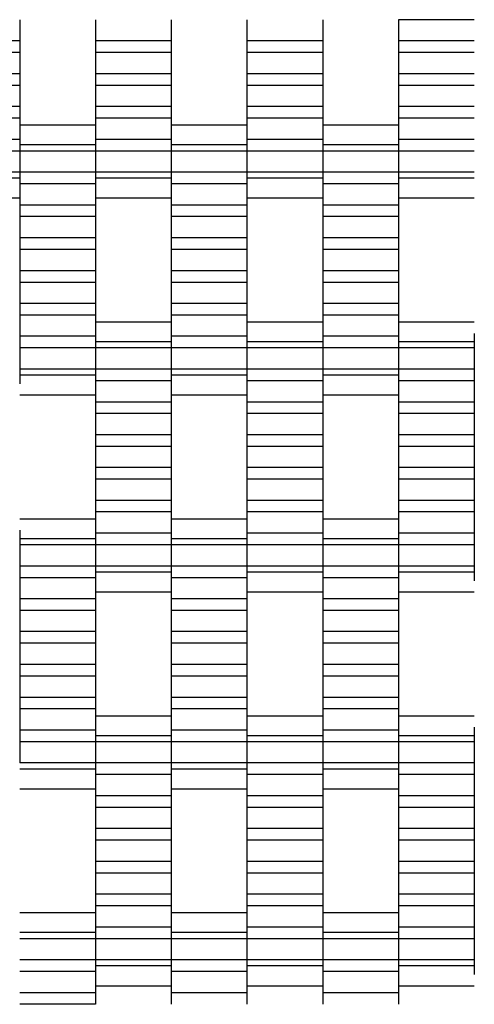
# Model space of a CAD drawing. Units: millimetres. Extents: x -1790 to 2210, y -2372 to 2668.
# Drawn here: x 312 to 463, y 124 to 449 of the extents above; entities that cross this region are included whole.
import ezdxf

# ---------------------------------------------------------------- set-up
doc = ezdxf.new("R2010")
doc.units = ezdxf.units.MM

# ---------------------------------------------------------------- blocks, each defined once
blk = doc.blocks.new('dwg')
at = {"color": 7, "linetype": 'Continuous'}
for p, q in [((312.5, 449.41), (312.5, 442.41)), ((337.5, 449.41), (337.5, 442.41)), ((362.5, 449.41), (362.5, 442.41)), ((387.5, 449.41), (387.5, 442.41)), ((412.5, 449.41), (412.5, 442.41)), ((462.5, 449.41), (437.5, 449.41)), ((437.5, 449.41), (437.5, 442.41)), ((312.5, 442.41), (287.5, 442.41)), ((312.5, 442.41), (312.5, 438.56)), ((362.5, 442.41), (337.5, 442.41)), ((337.5, 442.41), (337.5, 438.56)), ((362.5, 442.41), (362.5, 438.56)), ((412.5, 442.41), (387.5, 442.41)), ((387.5, 442.41), (387.5, 438.56)), ((412.5, 442.41), (412.5, 438.56)), ((462.5, 442.41), (437.5, 442.41)), ((437.5, 442.41), (437.5, 438.56)), ((312.5, 438.56), (287.5, 438.56)), ((312.5, 438.56), (312.5, 431.56)), ((362.5, 438.56), (337.5, 438.56)), ((337.5, 438.56), (337.5, 431.56)), ((362.5, 438.56), (362.5, 431.56)), ((412.5, 438.56), (387.5, 438.56)), ((387.5, 438.56), (387.5, 431.56)), ((412.5, 438.56), (412.5, 431.56)), ((462.5, 438.56), (437.5, 438.56)), ((437.5, 438.56), (437.5, 431.56)), ((312.5, 431.56), (287.5, 431.56)), ((312.5, 431.56), (312.5, 427.71)), ((362.5, 431.56), (337.5, 431.56)), ((337.5, 431.56), (337.5, 427.71)), ((362.5, 431.56), (362.5, 427.71)), ((412.5, 431.56), (387.5, 431.56)), ((387.5, 431.56), (387.5, 427.71)), ((412.5, 431.56), (412.5, 427.71)), ((462.5, 431.56), (437.5, 431.56)), ((437.5, 431.56), (437.5, 427.71)), ((312.5, 427.71), (287.5, 427.71)), ((312.5, 427.71), (312.5, 420.71)), ((362.5, 427.71), (337.5, 427.71)), ((337.5, 427.71), (337.5, 420.71)), ((362.5, 427.71), (362.5, 420.71)), ((412.5, 427.71), (387.5, 427.71)), ((387.5, 427.71), (387.5, 420.71)), ((412.5, 427.71), (412.5, 420.71)), ((462.5, 427.71), (437.5, 427.71)), ((437.5, 427.71), (437.5, 420.71)), ((312.5, 420.71), (287.5, 420.71)), ((312.5, 420.71), (312.5, 416.91)), ((362.5, 420.71), (337.5, 420.71)), ((337.5, 420.71), (337.5, 416.91)), ((362.5, 420.71), (362.5, 416.91)), ((412.5, 420.71), (387.5, 420.71)), ((387.5, 420.71), (387.5, 416.91)), ((412.5, 420.71), (412.5, 416.91)), ((462.5, 420.71), (437.5, 420.71)), ((437.5, 420.71), (437.5, 416.91)), ((312.5, 416.91), (287.5, 416.91)), ((312.5, 416.91), (312.5, 409.91)), ((362.5, 416.91), (337.5, 416.91)), ((337.5, 416.91), (337.5, 409.91)), ((362.5, 416.91), (362.5, 409.91)), ((412.5, 416.91), (387.5, 416.91)), ((387.5, 416.91), (387.5, 409.91)), ((412.5, 416.91), (412.5, 409.91)), ((462.5, 416.91), (437.5, 416.91)), ((437.5, 416.91), (437.5, 409.91)), ((337.5, 414.56), (312.5, 414.56)), ((387.5, 414.56), (362.5, 414.56)), ((437.5, 414.56), (412.5, 414.56)), ((312.5, 409.91), (287.5, 409.91)), ((312.5, 410.87), (312.5, 408.06)), ((312.5, 409.91), (312.5, 406.06)), ((337.5, 410.87), (337.5, 408.06)), ((362.5, 409.91), (337.5, 409.91)), ((337.5, 409.91), (337.5, 406.06)), ((362.5, 410.87), (362.5, 408.06)), ((362.5, 409.91), (362.5, 406.06)), ((387.5, 410.87), (387.5, 408.06)), ((412.5, 409.91), (387.5, 409.91)), ((387.5, 409.91), (387.5, 406.06)), ((412.5, 410.87), (412.5, 408.06)), ((412.5, 409.91), (412.5, 406.06)), ((437.5, 410.87), (437.5, 408.06)), ((462.5, 409.91), (437.5, 409.91)), ((437.5, 409.91), (437.5, 406.06)), ((337.5, 408.06), (312.5, 408.06)), ((312.5, 408.06), (312.5, 406.06)), ((337.5, 408.06), (337.5, 406.06)), ((387.5, 408.06), (362.5, 408.06)), ((362.5, 408.06), (362.5, 406.06)), ((387.5, 408.06), (387.5, 406.06)), ((437.5, 408.06), (412.5, 408.06)), ((412.5, 408.06), (412.5, 406.06)), ((437.5, 408.06), (437.5, 406.06)), ((312.5, 406.06), (287.5, 406.06)), ((337.5, 406.06), (312.5, 406.06)), ((312.5, 406.06), (312.5, 399.06)), ((312.5, 406.06), (312.5, 399.06)), ((362.5, 406.06), (337.5, 406.06)), ((337.5, 406.06), (337.5, 399.06)), ((337.5, 406.06), (337.5, 399.06)), ((387.5, 406.06), (362.5, 406.06)), ((362.5, 406.06), (362.5, 399.06)), ((362.5, 406.06), (362.5, 399.06)), ((412.5, 406.06), (387.5, 406.06)), ((387.5, 406.06), (387.5, 399.06)), ((387.5, 406.06), (387.5, 399.06)), ((437.5, 406.06), (412.5, 406.06)), ((412.5, 406.06), (412.5, 399.06)), ((412.5, 406.06), (412.5, 399.06)), ((462.5, 406.06), (437.5, 406.06)), ((437.5, 406.06), (437.5, 399.06)), ((437.5, 406.06), (437.5, 399.06)), ((312.5, 399.06), (287.5, 399.06)), ((312.5, 397.06), (287.5, 397.06)), ((337.5, 399.06), (312.5, 399.06)), ((312.5, 399.06), (312.5, 395.21)), ((312.5, 399.06), (312.5, 397.06)), ((312.5, 397.06), (312.5, 394.24)), ((362.5, 399.06), (337.5, 399.06)), ((337.5, 399.06), (337.5, 397.06)), ((337.5, 399.06), (337.5, 395.21)), ((362.5, 397.06), (337.5, 397.06)), ((337.5, 397.06), (337.5, 394.24)), ((387.5, 399.06), (362.5, 399.06)), ((362.5, 399.06), (362.5, 395.21)), ((362.5, 399.06), (362.5, 397.06)), ((362.5, 397.06), (362.5, 394.24)), ((412.5, 399.06), (387.5, 399.06)), ((387.5, 399.06), (387.5, 397.06)), ((387.5, 399.06), (387.5, 395.21)), ((412.5, 397.06), (387.5, 397.06)), ((387.5, 397.06), (387.5, 394.24)), ((437.5, 399.06), (412.5, 399.06)), ((412.5, 399.06), (412.5, 395.21)), ((412.5, 399.06), (412.5, 397.06)), ((412.5, 397.06), (412.5, 394.24)), ((462.5, 399.06), (437.5, 399.06)), ((437.5, 399.06), (437.5, 397.06)), ((437.5, 399.06), (437.5, 395.21)), ((462.5, 397.06), (437.5, 397.06)), ((437.5, 397.06), (437.5, 394.24)), ((337.5, 395.21), (312.5, 395.21)), ((312.5, 395.21), (312.5, 388.21)), ((337.5, 395.21), (337.5, 388.21)), ((387.5, 395.21), (362.5, 395.21)), ((362.5, 395.21), (362.5, 388.21)), ((387.5, 395.21), (387.5, 388.21)), ((437.5, 395.21), (412.5, 395.21)), ((412.5, 395.21), (412.5, 388.21)), ((437.5, 395.21), (437.5, 388.21)), ((287.5, 390.56), (312.5, 390.56)), ((337.5, 390.56), (362.5, 390.56)), ((387.5, 390.56), (412.5, 390.56)), ((437.5, 390.56), (462.5, 390.56)), ((337.5, 388.21), (312.5, 388.21)), ((312.5, 388.21), (312.5, 384.41)), ((337.5, 388.21), (337.5, 384.41)), ((387.5, 388.21), (362.5, 388.21)), ((362.5, 388.21), (362.5, 384.41)), ((387.5, 388.21), (387.5, 384.41)), ((437.5, 388.21), (412.5, 388.21)), ((412.5, 388.21), (412.5, 384.41)), ((437.5, 388.21), (437.5, 384.41)), ((337.5, 384.41), (312.5, 384.41)), ((312.5, 384.41), (312.5, 377.41)), ((337.5, 384.41), (337.5, 377.41)), ((387.5, 384.41), (362.5, 384.41)), ((362.5, 384.41), (362.5, 377.41)), ((387.5, 384.41), (387.5, 377.41)), ((437.5, 384.41), (412.5, 384.41)), ((412.5, 384.41), (412.5, 377.41)), ((437.5, 384.41), (437.5, 377.41)), ((337.5, 377.41), (312.5, 377.41)), ((312.5, 377.41), (312.5, 373.56)), ((337.5, 377.41), (337.5, 373.56)), ((387.5, 377.41), (362.5, 377.41)), ((362.5, 377.41), (362.5, 373.56)), ((387.5, 377.41), (387.5, 373.56)), ((437.5, 377.41), (412.5, 377.41)), ((412.5, 377.41), (412.5, 373.56)), ((437.5, 377.41), (437.5, 373.56)), ((337.5, 373.56), (312.5, 373.56)), ((312.5, 373.56), (312.5, 366.56)), ((337.5, 373.56), (337.5, 366.56)), ((387.5, 373.56), (362.5, 373.56)), ((362.5, 373.56), (362.5, 366.56)), ((387.5, 373.56), (387.5, 366.56)), ((437.5, 373.56), (412.5, 373.56)), ((412.5, 373.56), (412.5, 366.56)), ((437.5, 373.56), (437.5, 366.56)), ((337.5, 366.56), (312.5, 366.56)), ((312.5, 366.56), (312.5, 362.71)), ((337.5, 366.56), (337.5, 362.71)), ((387.5, 366.56), (362.5, 366.56)), ((362.5, 366.56), (362.5, 362.71)), ((387.5, 366.56), (387.5, 362.71)), ((437.5, 366.56), (412.5, 366.56)), ((412.5, 366.56), (412.5, 362.71)), ((437.5, 366.56), (437.5, 362.71)), ((337.5, 362.71), (312.5, 362.71)), ((312.5, 362.71), (312.5, 355.71)), ((337.5, 362.71), (337.5, 355.71)), ((387.5, 362.71), (362.5, 362.71)), ((362.5, 362.71), (362.5, 355.71)), ((387.5, 362.71), (387.5, 355.71)), ((437.5, 362.71), (412.5, 362.71)), ((412.5, 362.71), (412.5, 355.71)), ((437.5, 362.71), (437.5, 355.71)), ((337.5, 355.71), (312.5, 355.71)), ((312.5, 355.71), (312.5, 351.91)), ((337.5, 355.71), (337.5, 351.91)), ((387.5, 355.71), (362.5, 355.71)), ((362.5, 355.71), (362.5, 351.91)), ((387.5, 355.71), (387.5, 351.91)), ((437.5, 355.71), (412.5, 355.71)), ((412.5, 355.71), (412.5, 351.91)), ((437.5, 355.71), (437.5, 351.91)), ((337.5, 351.91), (312.5, 351.91)), ((312.5, 351.91), (312.5, 344.91)), ((337.5, 351.91), (337.5, 344.91)), ((387.5, 351.91), (362.5, 351.91)), ((362.5, 351.91), (362.5, 344.91)), ((387.5, 351.91), (387.5, 344.91)), ((437.5, 351.91), (412.5, 351.91)), ((412.5, 351.91), (412.5, 344.91)), ((437.5, 351.91), (437.5, 344.91)), ((362.5, 349.56), (337.5, 349.56)), ((412.5, 349.56), (387.5, 349.56)), ((462.5, 349.56), (437.5, 349.56)), ((337.5, 344.91), (312.5, 344.91)), ((312.5, 344.91), (312.5, 341.06)), ((337.5, 345.87), (337.5, 343.06)), ((337.5, 344.91), (337.5, 341.06)), ((362.5, 345.87), (362.5, 343.06)), ((387.5, 344.91), (362.5, 344.91)), ((362.5, 344.91), (362.5, 341.06)), ((387.5, 345.87), (387.5, 343.06)), ((387.5, 344.91), (387.5, 341.06)), ((412.5, 345.87), (412.5, 343.06)), ((437.5, 344.91), (412.5, 344.91)), ((412.5, 344.91), (412.5, 341.06)), ((437.5, 345.87), (437.5, 343.06)), ((437.5, 344.91), (437.5, 341.06)), ((462.5, 345.87), (462.5, 343.06)), ((362.5, 343.06), (337.5, 343.06)), ((337.5, 343.06), (337.5, 341.06)), ((362.5, 343.06), (362.5, 341.06)), ((412.5, 343.06), (387.5, 343.06)), ((387.5, 343.06), (387.5, 341.06)), ((412.5, 343.06), (412.5, 341.06)), ((462.5, 343.06), (437.5, 343.06)), ((437.5, 343.06), (437.5, 341.06)), ((462.5, 343.06), (462.5, 341.06)), ((337.5, 341.06), (312.5, 341.06)), ((312.5, 341.06), (312.5, 334.06)), ((362.5, 341.06), (337.5, 341.06)), ((337.5, 341.06), (337.5, 334.06)), ((337.5, 341.06), (337.5, 334.06)), ((387.5, 341.06), (362.5, 341.06)), ((362.5, 341.06), (362.5, 334.06)), ((362.5, 341.06), (362.5, 334.06)), ((412.5, 341.06), (387.5, 341.06)), ((387.5, 341.06), (387.5, 334.06)), ((387.5, 341.06), (387.5, 334.06)), ((437.5, 341.06), (412.5, 341.06)), ((412.5, 341.06), (412.5, 334.06)), ((412.5, 341.06), (412.5, 334.06)), ((462.5, 341.06), (437.5, 341.06)), ((437.5, 341.06), (437.5, 334.06)), ((437.5, 341.06), (437.5, 334.06)), ((462.5, 341.06), (462.5, 334.06)), ((337.5, 334.06), (312.5, 334.06)), ((312.5, 334.06), (312.5, 332.06)), ((337.5, 332.06), (312.5, 332.06)), ((312.5, 332.06), (312.5, 329.24)), ((362.5, 334.06), (337.5, 334.06)), ((337.5, 334.06), (337.5, 330.21)), ((337.5, 334.06), (337.5, 332.06)), ((337.5, 332.06), (337.5, 329.24)), ((387.5, 334.06), (362.5, 334.06)), ((362.5, 334.06), (362.5, 332.06)), ((362.5, 334.06), (362.5, 330.21)), ((387.5, 332.06), (362.5, 332.06)), ((362.5, 332.06), (362.5, 329.24)), ((412.5, 334.06), (387.5, 334.06)), ((387.5, 334.06), (387.5, 330.21)), ((387.5, 334.06), (387.5, 332.06)), ((387.5, 332.06), (387.5, 329.24)), ((437.5, 334.06), (412.5, 334.06)), ((412.5, 334.06), (412.5, 332.06)), ((412.5, 334.06), (412.5, 330.21)), ((437.5, 332.06), (412.5, 332.06)), ((412.5, 332.06), (412.5, 329.24)), ((462.5, 334.06), (437.5, 334.06)), ((437.5, 334.06), (437.5, 330.21)), ((437.5, 334.06), (437.5, 332.06)), ((437.5, 332.06), (437.5, 329.24)), ((462.5, 334.06), (462.5, 330.21)), ((362.5, 330.21), (337.5, 330.21)), ((337.5, 330.21), (337.5, 323.21)), ((362.5, 330.21), (362.5, 323.21)), ((412.5, 330.21), (387.5, 330.21)), ((387.5, 330.21), (387.5, 323.21)), ((412.5, 330.21), (412.5, 323.21)), ((462.5, 330.21), (437.5, 330.21)), ((437.5, 330.21), (437.5, 323.21)), ((462.5, 330.21), (462.5, 323.21)), ((312.5, 325.56), (337.5, 325.56)), ((362.5, 325.56), (387.5, 325.56)), ((412.5, 325.56), (437.5, 325.56)), ((362.5, 323.21), (337.5, 323.21)), ((337.5, 323.21), (337.5, 319.41)), ((362.5, 323.21), (362.5, 319.41)), ((412.5, 323.21), (387.5, 323.21)), ((387.5, 323.21), (387.5, 319.41)), ((412.5, 323.21), (412.5, 319.41)), ((462.5, 323.21), (437.5, 323.21)), ((437.5, 323.21), (437.5, 319.41)), ((462.5, 323.21), (462.5, 319.41)), ((362.5, 319.41), (337.5, 319.41)), ((337.5, 319.41), (337.5, 312.41)), ((362.5, 319.41), (362.5, 312.41)), ((412.5, 319.41), (387.5, 319.41)), ((387.5, 319.41), (387.5, 312.41)), ((412.5, 319.41), (412.5, 312.41)), ((462.5, 319.41), (437.5, 319.41)), ((437.5, 319.41), (437.5, 312.41)), ((462.5, 319.41), (462.5, 312.41)), ((362.5, 312.41), (337.5, 312.41)), ((337.5, 312.41), (337.5, 308.56)), ((362.5, 312.41), (362.5, 308.56)), ((412.5, 312.41), (387.5, 312.41)), ((387.5, 312.41), (387.5, 308.56)), ((412.5, 312.41), (412.5, 308.56)), ((462.5, 312.41), (437.5, 312.41)), ((437.5, 312.41), (437.5, 308.56)), ((462.5, 312.41), (462.5, 308.56)), ((362.5, 308.56), (337.5, 308.56)), ((337.5, 308.56), (337.5, 301.56)), ((362.5, 308.56), (362.5, 301.56)), ((412.5, 308.56), (387.5, 308.56)), ((387.5, 308.56), (387.5, 301.56)), ((412.5, 308.56), (412.5, 301.56)), ((462.5, 308.56), (437.5, 308.56)), ((437.5, 308.56), (437.5, 301.56)), ((462.5, 308.56), (462.5, 301.56)), ((362.5, 301.56), (337.5, 301.56)), ((337.5, 301.56), (337.5, 297.71)), ((362.5, 301.56), (362.5, 297.71)), ((412.5, 301.56), (387.5, 301.56)), ((387.5, 301.56), (387.5, 297.71)), ((412.5, 301.56), (412.5, 297.71)), ((462.5, 301.56), (437.5, 301.56)), ((437.5, 301.56), (437.5, 297.71)), ((462.5, 301.56), (462.5, 297.71)), ((362.5, 297.71), (337.5, 297.71)), ((337.5, 297.71), (337.5, 290.71)), ((362.5, 297.71), (362.5, 290.71)), ((412.5, 297.71), (387.5, 297.71)), ((387.5, 297.71), (387.5, 290.71)), ((412.5, 297.71), (412.5, 290.71)), ((462.5, 297.71), (437.5, 297.71)), ((437.5, 297.71), (437.5, 290.71)), ((462.5, 297.71), (462.5, 290.71)), ((362.5, 290.71), (337.5, 290.71)), ((337.5, 290.71), (337.5, 286.91)), ((362.5, 290.71), (362.5, 286.91)), ((412.5, 290.71), (387.5, 290.71)), ((387.5, 290.71), (387.5, 286.91)), ((412.5, 290.71), (412.5, 286.91)), ((462.5, 290.71), (437.5, 290.71)), ((437.5, 290.71), (437.5, 286.91)), ((462.5, 290.71), (462.5, 286.91)), ((362.5, 286.91), (337.5, 286.91)), ((337.5, 286.91), (337.5, 279.91)), ((362.5, 286.91), (362.5, 279.91)), ((412.5, 286.91), (387.5, 286.91)), ((387.5, 286.91), (387.5, 279.91)), ((412.5, 286.91), (412.5, 279.91)), ((462.5, 286.91), (437.5, 286.91)), ((437.5, 286.91), (437.5, 279.91)), ((462.5, 286.91), (462.5, 279.91)), ((337.5, 284.56), (312.5, 284.56)), ((387.5, 284.56), (362.5, 284.56)), ((437.5, 284.56), (412.5, 284.56)), ((312.5, 280.87), (312.5, 278.06)), ((337.5, 280.87), (337.5, 278.06)), ((362.5, 279.91), (337.5, 279.91)), ((337.5, 279.91), (337.5, 276.06)), ((362.5, 280.87), (362.5, 278.06)), ((362.5, 279.91), (362.5, 276.06)), ((387.5, 280.87), (387.5, 278.06)), ((412.5, 279.91), (387.5, 279.91)), ((387.5, 279.91), (387.5, 276.06)), ((412.5, 280.87), (412.5, 278.06)), ((412.5, 279.91), (412.5, 276.06)), ((437.5, 280.87), (437.5, 278.06)), ((462.5, 279.91), (437.5, 279.91)), ((437.5, 279.91), (437.5, 276.06)), ((462.5, 279.91), (462.5, 276.06)), ((337.5, 278.06), (312.5, 278.06)), ((312.5, 278.06), (312.5, 276.06)), ((337.5, 278.06), (337.5, 276.06)), ((387.5, 278.06), (362.5, 278.06)), ((362.5, 278.06), (362.5, 276.06)), ((387.5, 278.06), (387.5, 276.06)), ((437.5, 278.06), (412.5, 278.06)), ((412.5, 278.06), (412.5, 276.06)), ((437.5, 278.06), (437.5, 276.06)), ((337.5, 276.06), (312.5, 276.06)), ((312.5, 276.06), (312.5, 269.06)), ((362.5, 276.06), (337.5, 276.06)), ((337.5, 276.06), (337.5, 269.06)), ((337.5, 276.06), (337.5, 269.06)), ((387.5, 276.06), (362.5, 276.06)), ((362.5, 276.06), (362.5, 269.06)), ((362.5, 276.06), (362.5, 269.06)), ((412.5, 276.06), (387.5, 276.06)), ((387.5, 276.06), (387.5, 269.06)), ((387.5, 276.06), (387.5, 269.06)), ((437.5, 276.06), (412.5, 276.06)), ((412.5, 276.06), (412.5, 269.06)), ((412.5, 276.06), (412.5, 269.06)), ((462.5, 276.06), (437.5, 276.06)), ((437.5, 276.06), (437.5, 269.06)), ((437.5, 276.06), (437.5, 269.06)), ((462.5, 276.06), (462.5, 269.06)), ((337.5, 269.06), (312.5, 269.06)), ((312.5, 269.06), (312.5, 265.21)), ((362.5, 269.06), (337.5, 269.06)), ((337.5, 269.06), (337.5, 267.06)), ((337.5, 269.06), (337.5, 265.21)), ((362.5, 267.06), (337.5, 267.06)), ((337.5, 267.06), (337.5, 264.24)), ((387.5, 269.06), (362.5, 269.06)), ((362.5, 269.06), (362.5, 265.21)), ((362.5, 269.06), (362.5, 267.06)), ((362.5, 267.06), (362.5, 264.24)), ((412.5, 269.06), (387.5, 269.06)), ((387.5, 269.06), (387.5, 267.06)), ((387.5, 269.06), (387.5, 265.21)), ((412.5, 267.06), (387.5, 267.06)), ((387.5, 267.06), (387.5, 264.24)), ((437.5, 269.06), (412.5, 269.06)), ((412.5, 269.06), (412.5, 265.21)), ((412.5, 269.06), (412.5, 267.06)), ((412.5, 267.06), (412.5, 264.24)), ((462.5, 269.06), (437.5, 269.06)), ((437.5, 269.06), (437.5, 267.06)), ((437.5, 269.06), (437.5, 265.21)), ((462.5, 267.06), (437.5, 267.06)), ((437.5, 267.06), (437.5, 264.24)), ((462.5, 269.06), (462.5, 267.06)), ((462.5, 267.06), (462.5, 264.24)), ((337.5, 265.21), (312.5, 265.21)), ((312.5, 265.21), (312.5, 258.21)), ((337.5, 265.21), (337.5, 258.21)), ((387.5, 265.21), (362.5, 265.21)), ((362.5, 265.21), (362.5, 258.21)), ((387.5, 265.21), (387.5, 258.21)), ((437.5, 265.21), (412.5, 265.21)), ((412.5, 265.21), (412.5, 258.21)), ((437.5, 265.21), (437.5, 258.21)), ((337.5, 260.56), (362.5, 260.56)), ((387.5, 260.56), (412.5, 260.56)), ((437.5, 260.56), (462.5, 260.56)), ((337.5, 258.21), (312.5, 258.21)), ((312.5, 258.21), (312.5, 254.41)), ((337.5, 258.21), (337.5, 254.41)), ((387.5, 258.21), (362.5, 258.21)), ((362.5, 258.21), (362.5, 254.41)), ((387.5, 258.21), (387.5, 254.41)), ((437.5, 258.21), (412.5, 258.21)), ((412.5, 258.21), (412.5, 254.41)), ((437.5, 258.21), (437.5, 254.41)), ((337.5, 254.41), (312.5, 254.41)), ((312.5, 254.41), (312.5, 247.41)), ((337.5, 254.41), (337.5, 247.41)), ((387.5, 254.41), (362.5, 254.41)), ((362.5, 254.41), (362.5, 247.41)), ((387.5, 254.41), (387.5, 247.41)), ((437.5, 254.41), (412.5, 254.41)), ((412.5, 254.41), (412.5, 247.41)), ((437.5, 254.41), (437.5, 247.41)), ((337.5, 247.41), (312.5, 247.41)), ((312.5, 247.41), (312.5, 243.56)), ((337.5, 247.41), (337.5, 243.56)), ((387.5, 247.41), (362.5, 247.41)), ((362.5, 247.41), (362.5, 243.56)), ((387.5, 247.41), (387.5, 243.56)), ((437.5, 247.41), (412.5, 247.41)), ((412.5, 247.41), (412.5, 243.56)), ((437.5, 247.41), (437.5, 243.56)), ((337.5, 243.56), (312.5, 243.56)), ((312.5, 243.56), (312.5, 236.56)), ((337.5, 243.56), (337.5, 236.56)), ((387.5, 243.56), (362.5, 243.56)), ((362.5, 243.56), (362.5, 236.56)), ((387.5, 243.56), (387.5, 236.56)), ((437.5, 243.56), (412.5, 243.56)), ((412.5, 243.56), (412.5, 236.56)), ((437.5, 243.56), (437.5, 236.56)), ((337.5, 236.56), (312.5, 236.56)), ((312.5, 236.56), (312.5, 232.71)), ((337.5, 236.56), (337.5, 232.71)), ((387.5, 236.56), (362.5, 236.56)), ((362.5, 236.56), (362.5, 232.71)), ((387.5, 236.56), (387.5, 232.71)), ((437.5, 236.56), (412.5, 236.56)), ((412.5, 236.56), (412.5, 232.71)), ((437.5, 236.56), (437.5, 232.71)), ((337.5, 232.71), (312.5, 232.71)), ((312.5, 232.71), (312.5, 225.71)), ((337.5, 232.71), (337.5, 225.71)), ((387.5, 232.71), (362.5, 232.71)), ((362.5, 232.71), (362.5, 225.71)), ((387.5, 232.71), (387.5, 225.71)), ((437.5, 232.71), (412.5, 232.71)), ((412.5, 232.71), (412.5, 225.71)), ((437.5, 232.71), (437.5, 225.71)), ((337.5, 225.71), (312.5, 225.71)), ((312.5, 225.71), (312.5, 221.91)), ((337.5, 225.71), (337.5, 221.91)), ((387.5, 225.71), (362.5, 225.71)), ((362.5, 225.71), (362.5, 221.91)), ((387.5, 225.71), (387.5, 221.91)), ((437.5, 225.71), (412.5, 225.71)), ((412.5, 225.71), (412.5, 221.91)), ((437.5, 225.71), (437.5, 221.91)), ((337.5, 221.91), (312.5, 221.91)), ((312.5, 221.91), (312.5, 214.91)), ((337.5, 221.91), (337.5, 214.91)), ((387.5, 221.91), (362.5, 221.91)), ((362.5, 221.91), (362.5, 214.91)), ((387.5, 221.91), (387.5, 214.91)), ((437.5, 221.91), (412.5, 221.91)), ((412.5, 221.91), (412.5, 214.91)), ((437.5, 221.91), (437.5, 214.91)), ((362.5, 219.56), (337.5, 219.56)), ((412.5, 219.56), (387.5, 219.56)), ((462.5, 219.56), (437.5, 219.56)), ((337.5, 214.91), (312.5, 214.91)), ((312.5, 214.91), (312.5, 211.06)), ((337.5, 215.87), (337.5, 213.06)), ((337.5, 214.91), (337.5, 211.06)), ((362.5, 215.87), (362.5, 213.06)), ((387.5, 214.91), (362.5, 214.91)), ((362.5, 214.91), (362.5, 211.06)), ((387.5, 215.87), (387.5, 213.06)), ((387.5, 214.91), (387.5, 211.06)), ((412.5, 215.87), (412.5, 213.06)), ((437.5, 214.91), (412.5, 214.91)), ((412.5, 214.91), (412.5, 211.06)), ((437.5, 215.87), (437.5, 213.06)), ((437.5, 214.91), (437.5, 211.06)), ((462.5, 215.87), (462.5, 213.06)), ((362.5, 213.06), (337.5, 213.06)), ((337.5, 213.06), (337.5, 211.06)), ((362.5, 213.06), (362.5, 211.06)), ((412.5, 213.06), (387.5, 213.06)), ((387.5, 213.06), (387.5, 211.06)), ((412.5, 213.06), (412.5, 211.06)), ((462.5, 213.06), (437.5, 213.06)), ((437.5, 213.06), (437.5, 211.06)), ((462.5, 213.06), (462.5, 211.06)), ((337.5, 211.06), (312.5, 211.06)), ((312.5, 211.06), (312.5, 204.06)), ((362.5, 211.06), (337.5, 211.06)), ((337.5, 211.06), (337.5, 204.06)), ((337.5, 211.06), (337.5, 204.06)), ((387.5, 211.06), (362.5, 211.06)), ((362.5, 211.06), (362.5, 204.06)), ((362.5, 211.06), (362.5, 204.06)), ((412.5, 211.06), (387.5, 211.06)), ((387.5, 211.06), (387.5, 204.06)), ((387.5, 211.06), (387.5, 204.06)), ((437.5, 211.06), (412.5, 211.06)), ((412.5, 211.06), (412.5, 204.06)), ((412.5, 211.06), (412.5, 204.06)), ((462.5, 211.06), (437.5, 211.06)), ((437.5, 211.06), (437.5, 204.06)), ((437.5, 211.06), (437.5, 204.06)), ((462.5, 211.06), (462.5, 204.06)), ((337.5, 204.06), (312.5, 204.06)), ((337.5, 202.06), (312.5, 202.06)), ((362.5, 204.06), (337.5, 204.06)), ((337.5, 204.06), (337.5, 200.21)), ((337.5, 204.06), (337.5, 202.06)), ((337.5, 202.06), (337.5, 199.24)), ((387.5, 204.06), (362.5, 204.06)), ((362.5, 204.06), (362.5, 202.06)), ((362.5, 204.06), (362.5, 200.21)), ((387.5, 202.06), (362.5, 202.06)), ((362.5, 202.06), (362.5, 199.24)), ((412.5, 204.06), (387.5, 204.06)), ((387.5, 204.06), (387.5, 200.21)), ((387.5, 204.06), (387.5, 202.06)), ((387.5, 202.06), (387.5, 199.24)), ((437.5, 204.06), (412.5, 204.06)), ((412.5, 204.06), (412.5, 202.06)), ((412.5, 204.06), (412.5, 200.21)), ((437.5, 202.06), (412.5, 202.06)), ((412.5, 202.06), (412.5, 199.24)), ((462.5, 204.06), (437.5, 204.06)), ((437.5, 204.06), (437.5, 200.21)), ((437.5, 204.06), (437.5, 202.06)), ((437.5, 202.06), (437.5, 199.24)), ((462.5, 204.06), (462.5, 200.21)), ((362.5, 200.21), (337.5, 200.21)), ((337.5, 200.21), (337.5, 193.21)), ((362.5, 200.21), (362.5, 193.21)), ((412.5, 200.21), (387.5, 200.21)), ((387.5, 200.21), (387.5, 193.21)), ((412.5, 200.21), (412.5, 193.21)), ((462.5, 200.21), (437.5, 200.21)), ((437.5, 200.21), (437.5, 193.21)), ((462.5, 200.21), (462.5, 193.21)), ((312.5, 195.56), (337.5, 195.56)), ((362.5, 195.56), (387.5, 195.56)), ((412.5, 195.56), (437.5, 195.56)), ((362.5, 193.21), (337.5, 193.21)), ((337.5, 193.21), (337.5, 189.41)), ((362.5, 193.21), (362.5, 189.41)), ((412.5, 193.21), (387.5, 193.21)), ((387.5, 193.21), (387.5, 189.41)), ((412.5, 193.21), (412.5, 189.41)), ((462.5, 193.21), (437.5, 193.21)), ((437.5, 193.21), (437.5, 189.41)), ((462.5, 193.21), (462.5, 189.41)), ((362.5, 189.41), (337.5, 189.41)), ((337.5, 189.41), (337.5, 182.41)), ((362.5, 189.41), (362.5, 182.41)), ((412.5, 189.41), (387.5, 189.41)), ((387.5, 189.41), (387.5, 182.41)), ((412.5, 189.41), (412.5, 182.41)), ((462.5, 189.41), (437.5, 189.41)), ((437.5, 189.41), (437.5, 182.41)), ((462.5, 189.41), (462.5, 182.41)), ((362.5, 182.41), (337.5, 182.41)), ((337.5, 182.41), (337.5, 178.56)), ((362.5, 182.41), (362.5, 178.56)), ((412.5, 182.41), (387.5, 182.41)), ((387.5, 182.41), (387.5, 178.56)), ((412.5, 182.41), (412.5, 178.56)), ((462.5, 182.41), (437.5, 182.41)), ((437.5, 182.41), (437.5, 178.56)), ((462.5, 182.41), (462.5, 178.56)), ((362.5, 178.56), (337.5, 178.56)), ((337.5, 178.56), (337.5, 171.56)), ((362.5, 178.56), (362.5, 171.56)), ((412.5, 178.56), (387.5, 178.56)), ((387.5, 178.56), (387.5, 171.56)), ((412.5, 178.56), (412.5, 171.56)), ((462.5, 178.56), (437.5, 178.56)), ((437.5, 178.56), (437.5, 171.56)), ((462.5, 178.56), (462.5, 171.56)), ((362.5, 171.56), (337.5, 171.56)), ((337.5, 171.56), (337.5, 167.71)), ((362.5, 171.56), (362.5, 167.71)), ((412.5, 171.56), (387.5, 171.56)), ((387.5, 171.56), (387.5, 167.71)), ((412.5, 171.56), (412.5, 167.71)), ((462.5, 171.56), (437.5, 171.56)), ((437.5, 171.56), (437.5, 167.71)), ((462.5, 171.56), (462.5, 167.71)), ((362.5, 167.71), (337.5, 167.71)), ((337.5, 167.71), (337.5, 160.71)), ((362.5, 167.71), (362.5, 160.71)), ((412.5, 167.71), (387.5, 167.71)), ((387.5, 167.71), (387.5, 160.71)), ((412.5, 167.71), (412.5, 160.71)), ((462.5, 167.71), (437.5, 167.71)), ((437.5, 167.71), (437.5, 160.71)), ((462.5, 167.71), (462.5, 160.71)), ((362.5, 160.71), (337.5, 160.71)), ((337.5, 160.71), (337.5, 156.91)), ((362.5, 160.71), (362.5, 156.91)), ((412.5, 160.71), (387.5, 160.71)), ((387.5, 160.71), (387.5, 156.91)), ((412.5, 160.71), (412.5, 156.91)), ((462.5, 160.71), (437.5, 160.71)), ((437.5, 160.71), (437.5, 156.91)), ((462.5, 160.71), (462.5, 156.91)), ((362.5, 156.91), (337.5, 156.91)), ((337.5, 156.91), (337.5, 149.91)), ((362.5, 156.91), (362.5, 149.91)), ((412.5, 156.91), (387.5, 156.91)), ((387.5, 156.91), (387.5, 149.91)), ((412.5, 156.91), (412.5, 149.91)), ((462.5, 156.91), (437.5, 156.91)), ((437.5, 156.91), (437.5, 149.91)), ((462.5, 156.91), (462.5, 149.91)), ((337.5, 154.56), (312.5, 154.56)), ((387.5, 154.56), (362.5, 154.56)), ((437.5, 154.56), (412.5, 154.56)), ((337.5, 150.87), (337.5, 148.06)), ((362.5, 149.91), (337.5, 149.91)), ((337.5, 149.91), (337.5, 146.06)), ((362.5, 150.87), (362.5, 148.06)), ((362.5, 149.91), (362.5, 146.06)), ((387.5, 150.87), (387.5, 148.06)), ((412.5, 149.91), (387.5, 149.91)), ((387.5, 149.91), (387.5, 146.06)), ((412.5, 150.87), (412.5, 148.06)), ((412.5, 149.91), (412.5, 146.06)), ((437.5, 150.87), (437.5, 148.06)), ((462.5, 149.91), (437.5, 149.91)), ((437.5, 149.91), (437.5, 146.06)), ((462.5, 149.91), (462.5, 146.06)), ((337.5, 148.06), (312.5, 148.06)), ((337.5, 148.06), (337.5, 146.06)), ((387.5, 148.06), (362.5, 148.06)), ((362.5, 148.06), (362.5, 146.06)), ((387.5, 148.06), (387.5, 146.06)), ((437.5, 148.06), (412.5, 148.06)), ((412.5, 148.06), (412.5, 146.06)), ((437.5, 148.06), (437.5, 146.06)), ((337.5, 146.06), (312.5, 146.06)), ((362.5, 146.06), (337.5, 146.06)), ((337.5, 146.06), (337.5, 139.06)), ((337.5, 146.06), (337.5, 139.06)), ((387.5, 146.06), (362.5, 146.06)), ((362.5, 146.06), (362.5, 139.06)), ((362.5, 146.06), (362.5, 139.06)), ((412.5, 146.06), (387.5, 146.06)), ((387.5, 146.06), (387.5, 139.06)), ((387.5, 146.06), (387.5, 139.06)), ((437.5, 146.06), (412.5, 146.06)), ((412.5, 146.06), (412.5, 139.06)), ((412.5, 146.06), (412.5, 139.06)), ((462.5, 146.06), (437.5, 146.06)), ((437.5, 146.06), (437.5, 139.06)), ((437.5, 146.06), (437.5, 139.06)), ((462.5, 146.06), (462.5, 139.06)), ((337.5, 139.06), (312.5, 139.06)), ((362.5, 139.06), (337.5, 139.06)), ((337.5, 139.06), (337.5, 137.06)), ((337.5, 139.06), (337.5, 135.21)), ((362.5, 137.06), (337.5, 137.06)), ((337.5, 137.06), (337.5, 134.24)), ((387.5, 139.06), (362.5, 139.06)), ((362.5, 139.06), (362.5, 135.21)), ((362.5, 139.06), (362.5, 137.06)), ((362.5, 137.06), (362.5, 134.24)), ((412.5, 139.06), (387.5, 139.06)), ((387.5, 139.06), (387.5, 137.06)), ((387.5, 139.06), (387.5, 135.21)), ((412.5, 137.06), (387.5, 137.06)), ((387.5, 137.06), (387.5, 134.24)), ((437.5, 139.06), (412.5, 139.06)), ((412.5, 139.06), (412.5, 135.21)), ((412.5, 139.06), (412.5, 137.06)), ((412.5, 137.06), (412.5, 134.24)), ((462.5, 139.06), (437.5, 139.06)), ((437.5, 139.06), (437.5, 137.06)), ((437.5, 139.06), (437.5, 135.21)), ((462.5, 137.06), (437.5, 137.06)), ((437.5, 137.06), (437.5, 134.24)), ((462.5, 139.06), (462.5, 137.06)), ((462.5, 137.06), (462.5, 134.24)), ((337.5, 135.21), (312.5, 135.21)), ((337.5, 135.21), (337.5, 128.21)), ((387.5, 135.21), (362.5, 135.21)), ((362.5, 135.21), (362.5, 128.21)), ((387.5, 135.21), (387.5, 128.21)), ((437.5, 135.21), (412.5, 135.21)), ((412.5, 135.21), (412.5, 128.21)), ((437.5, 135.21), (437.5, 128.21)), ((337.5, 130.56), (362.5, 130.56)), ((387.5, 130.56), (412.5, 130.56)), ((437.5, 130.56), (462.5, 130.56)), ((337.5, 128.21), (312.5, 128.21)), ((337.5, 128.21), (337.5, 124.41)), ((387.5, 128.21), (362.5, 128.21)), ((362.5, 128.21), (362.5, 124.41)), ((387.5, 128.21), (387.5, 124.41)), ((437.5, 128.21), (412.5, 128.21)), ((412.5, 128.21), (412.5, 124.41)), ((437.5, 128.21), (437.5, 124.41)), ((337.5, 124.41), (312.5, 124.41))]:
    blk.add_line(p, q, dxfattribs=at)

msp = doc.modelspace()

# ---------------------------------------------------------------- block references
msp.add_blockref('dwg', (0, 0))

doc.saveas('drawing.dxf')
